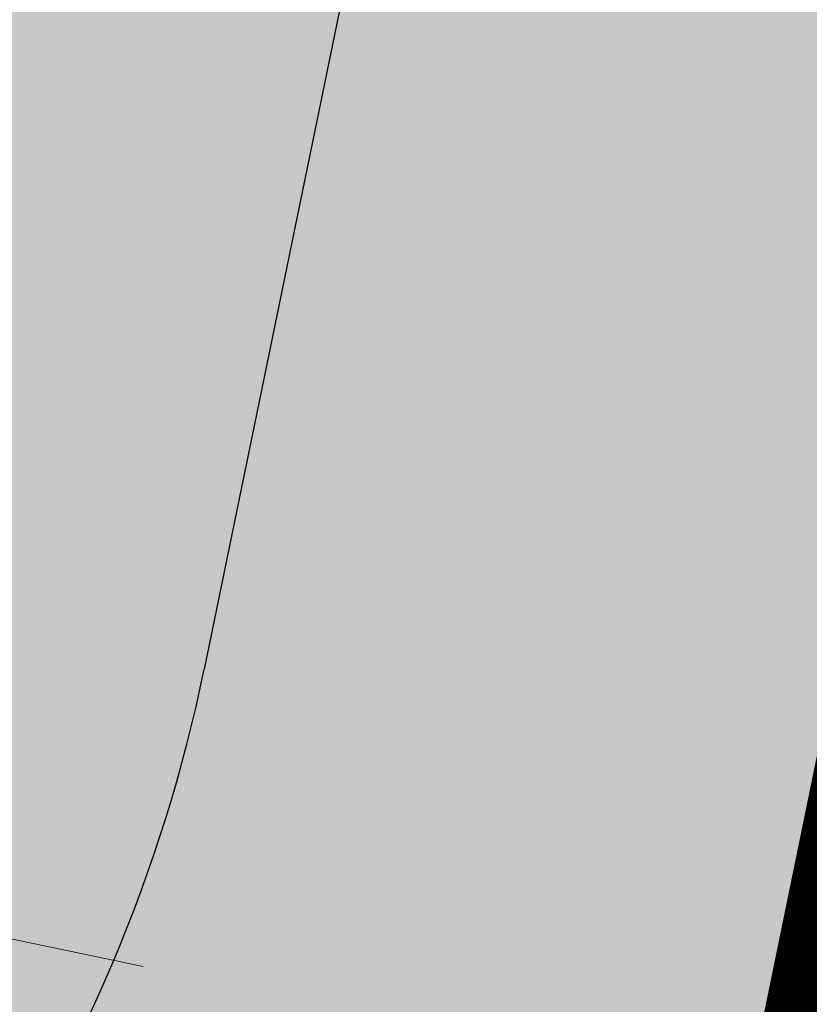
# Model space of a CAD drawing. Units: metres. Extents: x -557500 to -553794, y -1262000 to -1259623.
# Drawn here: x -554829 to -554826, y -1260325 to -1260321 of the extents above; entities that cross this region are included whole.
import ezdxf

# ---------------------------------------------------------------- set-up
doc = ezdxf.new("R2010")
doc.units = ezdxf.units.M
doc.header["$LTSCALE"] = 0.5
doc.header["$MEASUREMENT"] = 0
doc.linetypes.add('14', pattern=[5.8999999999999995, 3, -1.3, 0.3, -1.3])
doc.linetypes.add('PHANTOM', pattern=[2.5, 1.25, -0.25, 0.25, -0.25, 0.25, -0.25])
doc.layers.add('A-dvor-ciara', color=63, linetype='CONTINUOUS', lineweight=18)
doc.layers.add('NEU_HRANY', color=1, linetype='CONTINUOUS', lineweight=30)
for name, color, linetype, lineweight, true_color in [('A-KOMUNIK-HLAVNE VETVY', 7, 'CONTINUOUS', 0, 0xffc7c7), ('A-KOMUNIK-NEMOTORIST.MIESTNE', 7, 'CONTINUOUS', 0, 0xc7e3ff), ('A-regulativy uzemia-srafa', 7, 'PHANTOM', 13, 0xff85ff), ('A-vjazd-nespevnena komuink', 7, 'VODOVOD-N', 18, 0xffebd6), ('NEU_os', 7, 'CONTINUOUS', 30, 0x0505ff)]:
    doc.layers.add(name, color=color, linetype=linetype, lineweight=lineweight, true_color=true_color)
doc.layers.add('A-PLOCHY VER ZELEN', color=7, linetype='CONTINUOUS', true_color=0xd9ffcc)
doc.linetypes.add('VODOVOD-N', pattern='A,4.5,-0.6,[215,milan.shx,S=0.3,R=0,X=0,Y=0],4.5', length=9.6)

msp = doc.modelspace()

# ---------------------------------------------------------------- hatches: boundary and pattern name
at = {"layer": 'A-KOMUNIK-HLAVNE VETVY', "linetype": 'Continuous', "lineweight": 0}
h = msp.add_hatch(color=256, dxfattribs=at)
h.dxf.hatch_style = 1
edge = h.paths.add_edge_path(flags=16)
edge.add_line((-554727.8592258854, -1260231.989627075), (-554732.2478600307, -1260253.141254072))
edge.add_arc((-554707.7692087552, -1260258.220194091), 24.99999999974123, 168.2783320317293, 197.5382696620294)
edge.add_line((-554731.6071059328, -1260265.753762843), (-554728.8916554129, -1260274.346055873))
edge.add_arc((-554735.5662666225, -1260276.455455124), 6.99999999985798, -72.46173033195231, 17.53826966202189, ccw=False)
edge.add_line((-554733.4568673713, -1260283.130066334), (-554750.2908262844, -1260288.450157529))
edge.add_arc((-554757.824395039, -1260264.612260352), 24.99999999965704, 258.3876747705841, 287.5382696687783, ccw=False)
edge.add_line((-554762.8566110049, -1260289.100559649), (-554994.724323291, -1260241.452971321))
edge.add_arc((-554993.3153028204, -1260234.596247517), 7.000000000115693, 168.3876747729496, 258.3876747699576, ccw=False)
edge.add_line((-555000.1720266239, -1260233.187227047), (-554997.5466611919, -1260220.411397291))
edge.add_arc((-554977.9560217552, -1260224.437170063), 19.99999999859572, 157.1589389195439, 168.3876747733139, ccw=False)
edge.add_line((-554996.3877257826, -1260216.673647242), (-554995.9031054094, -1260215.523089758))
edge.add_arc((-555014.3577694563, -1260207.799830756), 20.00558308793036, 337.2907371746056, 348.3876747717679)
edge.add_line((-554994.7616612053, -1260211.826727341), (-554993.1563188742, -1260204.014641424))
edge.add_arc((-555012.7524271377, -1260199.987744841), 20.00558309966762, 348.3876747854806, 359.7482088957883)
edge.add_line((-554992.7470372153, -1260200.07566077), (-554992.7392951825, -1260198.919270029))
edge.add_arc((-554972.739743398, -1260199.053166972), 19.99999999928725, 168.3876747716895, 179.6164106477741, ccw=False)
edge.add_line((-554992.3303828352, -1260195.0273942), (-554988.8998636499, -1260178.333440456))
edge.add_arc((-554982.0431398465, -1260179.742460927), 7.00000000009226, 78.38765730955112, 168.387674770891, ccw=False)
edge.add_line((-554980.6341172864, -1260172.885737553), (-554733.3042256781, -1260223.710800502))
edge.add_arc((-554734.7132482409, -1260230.567523873), 6.999999997738547, -11.721667941520593, 78.3876572830967, ccw=False)
edge = h.paths.add_edge_path(flags=16)
edge.add_line((-554996.0856122331, -1260203.365506417), (-554997.7095596908, -1260211.268130561))
edge.add_arc((-554998.6890916626, -1260211.066841922), 0.9999999999643089, 168.3876747703156, 348.3876747703156, ccw=False)
edge.add_line((-554999.6686236345, -1260210.865553283), (-554998.044676177, -1260202.96292914))
edge.add_arc((-554997.065144205, -1260203.164217779), 1.000000000031475, -11.612325215274609, 168.3876747847254, ccw=False)
edge = h.paths.add_edge_path(flags=16)
edge.add_arc((-554716.1335030728, -1260337.945067093), 6.999999998922017, 296.0396497560048, 377.5385651550839)
edge.add_line((-554709.458902743, -1260335.83563342), (-554722.8648127296, -1260293.416334635))
edge.add_arc((-554729.5394116221, -1260295.52577287), 7.000000002870501, 17.53860429853898, 107.5382696642163)
edge.add_line((-554731.6488108737, -1260288.851161657), (-554751.2100365376, -1260295.0331599))
edge.add_arc((-554757.2368915406, -1260275.962842162), 19.99999999659166, 258.3876747687045, 287.53826966958707, ccw=False)
edge.add_line((-554761.2626643133, -1260295.553481596), (-554995.93205512, -1260247.330163153))
edge.add_arc((-554997.3410755905, -1260254.186886956), 6.999999999864195, 78.38767477050742, 168.3879091839615)
edge.add_line((-555004.1978051582, -1260252.777894538), (-555015.8902012375, -1260309.676663733))
edge.add_arc((-554976.708906235, -1260317.728130762), 39.99999999243832, 168.3877895845464, 181.7336463707464)
edge.add_line((-555016.6905968902, -1260318.938259579), (-555014.89754411, -1260338.247920055))
edge.add_line((-555014.89754411, -1260338.247920055), (-555010.7814659172, -1260380.980851438))
edge.add_arc((-554980.9206320727, -1260378.094573112), 30.00000000776718, 185.520925149807, 196.8308576203266)
edge.add_line((-555009.635542951, -1260386.780993187), (-555008.4029781028, -1260390.855512892))
edge.add_arc((-555037.1178889676, -1260399.541932965), 29.99999999433908, 5.520925149611287, 16.83085762389942, ccw=False)
edge.add_line((-555007.2570551365, -1260396.65565464), (-555003.9802797877, -1260430.556489273))
edge.add_arc((-555033.8411136398, -1260433.442767598), 30.00000001516467, -5.789007323436522, 5.520925145760884, ccw=False)
edge.add_line((-555003.9941112541, -1260436.468730172), (-555004.4234820504, -1260440.703888691))
edge.add_arc((-554974.5764796799, -1260443.729851265), 30.00000000007458, 174.2109926749754, 185.5209251503335)
edge.add_line((-555004.4373135167, -1260446.616129591), (-555001.7181529218, -1260474.747998226))
edge.add_arc((-554994.7506306847, -1260474.074474749), 6.999999999946502, 185.5214064977592, 296.0396497646053)
edge.add_line((-554991.6776795147, -1260480.363908039), (-554948.2738561529, -1260459.157254969))
edge.add_arc((-554959.248681714, -1260436.694993228), 24.99999997237644, 296.0396496785244, 307.3458389304025)
edge.add_line((-554944.0830663039, -1260456.569703487), (-554939.9107598824, -1260453.385998421))
edge.add_arc((-554924.7451212546, -1260473.260691001), 25.00000000239229, 116.03987465718839, 127.34590581121691, ccw=False)
edge.add_line((-554935.7200350295, -1260450.798472327), (-554903.1597168476, -1260434.88984221))
edge.add_arc((-554892.1848912503, -1260457.352103933), 24.99999997174376, 104.7338712745011, 116.03964977158341, ccw=False)
edge.add_line((-554898.5431341258, -1260433.174164688), (-554893.4669766832, -1260431.839251833))
edge.add_arc((-554899.8252195595, -1260407.661312583), 24.99999997690473, 284.7338712733216, 296.0396497690669)
edge.add_line((-554888.850393961, -1260430.123574311), (-554822.5816891078, -1260397.745379851))
edge.add_arc((-554833.5565147218, -1260375.28311809), 25.00000001382951, 296.0396497672177, 307.33251875887)
edge.add_line((-554818.3955201859, -1260395.161353559), (-554814.2179304572, -1260391.975134382))
edge.add_arc((-554799.056935939, -1260411.853369822), 24.99999997941057, 116.0396497662559, 127.33251876804499, ccw=False)
edge.add_line((-554810.0317615375, -1260389.391108091), (-554777.4677962714, -1260373.480696044))
edge.add_arc((-554766.4929706636, -1260395.94295779), 24.99999999731397, 104.74678085629549, 116.03964976997301, ccw=False)
edge.add_line((-554772.8566610294, -1260371.76645174), (-554767.7757509921, -1260370.429065014))
edge.add_arc((-554774.1394413691, -1260346.252558935), 25.00000002807363, 284.7467808642223, 296.0396497586872)
edge.add_line((-554763.1646157522, -1260368.714820711), (-554713.0605519043, -1260344.234500383))
edge = h.paths.add_edge_path()
edge.add_line((-554995.7690521962, -1260489.040776994), (-554945.1062387867, -1260464.287457495))
edge.add_arc((-554956.0810644163, -1260441.825195708), 25.00000004348002, 296.0396497738071, 307.345431769679)
edge.add_line((-554940.9155901991, -1260461.700013794), (-554936.7428766128, -1260458.516025892))
edge.add_arc((-554921.5774024088, -1260478.390843956), 25.00000001840072, 116.03964976922299, 127.34543177527891, ccw=False)
edge.add_line((-554932.5522280256, -1260455.928582191), (-554901.0593698976, -1260440.541501866))
edge.add_arc((-554890.0845442883, -1260463.003763623), 25.00000000775946, 104.73387128423829, 116.03964976184, ccw=False)
edge.add_line((-554896.442787177, -1260438.825824345), (-554891.3666297153, -1260437.490911484))
edge.add_arc((-554897.7248725959, -1260413.312972228), 24.99999998430511, 284.7338712790688, 296.039649272598)
edge.add_line((-554886.7500471887, -1260435.775234058), (-554819.4147330776, -1260402.875905504))
edge.add_arc((-554830.3895586245, -1260380.413643853), 24.99999988518267, 296.0396497399334, 307.3325187884657)
edge.add_line((-554815.2285641563, -1260400.291879212), (-554811.0509743828, -1260397.105660002))
edge.add_arc((-554795.8899798418, -1260416.983895479), 25.00000002342423, 116.03964977577209, 127.33251875687819, ccw=False)
edge.add_line((-554806.8648054634, -1260394.521633711), (-554775.36683605, -1260379.132056062))
edge.add_arc((-554764.3920104554, -1260401.594317773), 24.99999996010853, 104.7467808425981, 116.03964977778239, ccw=False)
edge.add_line((-554770.7557008059, -1260377.417811757), (-554765.6747907783, -1260376.080425035))
edge.add_arc((-554772.0384811347, -1260351.903919008), 24.99999997284274, 284.7467808487075, 296.0396497670725)
edge.add_line((-554761.0636555387, -1260374.366180732), (-554713.1126422776, -1260350.937818351))
edge.add_arc((-554710.0396911071, -1260357.227251634), 6.999999994142516, 17.538269606748486, 116.0396497931477, ccw=False)
edge.add_line((-554703.365079901, -1260355.117852391), (-554696.6724939678, -1260376.294691757))
edge.add_arc((-554434.9491721663, -1260905.069116587), 590.0012623112401, 115.74452500253349, 116.3336677479412, ccw=False)
edge.add_line((-554691.2216411707, -1260373.631527439), (-554725.4140371511, -1260265.43913597))
edge.add_arc((-554701.5761399694, -1260257.905567217), 25.00000000412023, 168.2783320343657, 197.5382696621878, ccw=False)
edge.add_line((-554726.0547912495, -1260252.826627198), (-554718.3830677939, -1260215.85169889))
edge.add_arc((-554708.8847819892, -1260219.528456845), 10.18508626800822, 125.03626250859199, 158.838728854856, ccw=False)
edge.add_line((-554714.7319866753, -1260211.189021634), (-554725.6537759636, -1260208.94441111))
edge.add_arc((-554730.8141138522, -1260212.006832386), 6.000625900760057, -95.42244665384447, 30.687166399194894, ccw=False)
edge.add_line((-554731.3811630113, -1260217.980605603), (-554979.9676965391, -1260166.897308985))
edge.add_arc((-554978.7599629172, -1260161.020117522), 5.999999999317704, 139.1002474789909, 258.3876573178256, ccw=False)
edge.add_arc((-554976.1144659051, -1260163.311698913), 9.499999958277417, 131.4195598911054, 139.1002475069062, ccw=False)
edge.add_line((-554982.3993609567, -1260156.187788933), (-554991.9661771756, -1260154.221958825))
edge.add_line((-554991.9661771756, -1260154.221958825), (-554991.4729378829, -1260155.534978871))
edge.add_arc((-554997.2537135833, -1260157.215228981), 6.020017286520465, -97.48080477993472, 16.207124492813193, ccw=False)
edge.add_line((-554998.0374839021, -1260163.184007098), (-555023.5053038365, -1260157.95050482))
edge.add_line((-555023.5053038365, -1260157.95050482), (-555026.1918512763, -1260157.398433533))
edge.add_line((-555026.1918512763, -1260157.398433533), (-555024.7333022807, -1260163.823588001))
edge.add_line((-555024.7333022807, -1260163.823588001), (-555023.3933195004, -1260164.098947374))
edge.add_arc((-554870.3559287938, -1259424.162323973), 755.5968830037999, 258.3145623131533, 258.4607872168532)
edge.add_line((-555021.504426456, -1260164.487104903), (-555000.2247587516, -1260168.859964052))
edge.add_arc((-555001.6337792223, -1260175.716687855), 6.99999999991106, -11.612325227433985, 78.38767476864058, ccw=False)
edge.add_line((-554994.777055419, -1260177.125708325), (-554998.2075746671, -1260193.819662374))
edge.add_arc((-555017.7982141132, -1260189.7938896), 20.00000000841505, 337.1589389053114, 348.387674772285, ccw=False)
edge.add_line((-554999.3665100788, -1260197.557412429), (-554999.8511304524, -1260198.707969913))
edge.add_arc((-554981.3964663744, -1260206.431228923), 20.00558311964217, 157.2907371873144, 168.3876747706776)
edge.add_line((-555000.9925746564, -1260202.404332332), (-555002.5967166312, -1260210.210572141))
edge.add_arc((-554982.8985062831, -1260214.258450162), 20.10981868132048, 168.3876747829956, 181.0640173222882)
edge.add_arc((-555022.9992719116, -1260215.104522218), 19.99999999963968, -11.397659143995782, 1.3541456835603753, ccw=False)
edge.add_line((-555003.3936869274, -1260219.05686803), (-555006.0492184545, -1260231.979495213))
edge.add_arc((-555012.905942258, -1260230.570474743), 7.000000000253158, 258.3876747680909, 348.38767476921606, ccw=False)
edge.add_line((-555014.3149627288, -1260237.427198546), (-555062.3716858994, -1260227.551796149))
edge.add_line((-555062.3716858994, -1260227.551796149), (-555061.3652427075, -1260222.654136287))
edge.add_line((-555061.3652427075, -1260222.654136287), (-555067.3952086251, -1260221.415010188))
edge.add_line((-555067.3952086251, -1260221.415010188), (-555066.2878205322, -1260232.872425531))
edge.add_line((-555066.2878205322, -1260232.872425531), (-555015.5226612551, -1260243.304397222))
edge.add_arc((-555016.9316748823, -1260250.161087723), 6.999966002023832, -11.612325223913103, 78.38767476936141, ccw=False)
edge.add_line((-555010.0749843811, -1260251.57010135), (-555021.9493096698, -1260309.354193624))
edge.add_arc((-554982.7680307723, -1260317.405739168), 40.0000000211914, 168.3876747783354, 183.3554974122391)
edge.add_arc((-555029.6874535731, -1260320.156696463), 7.000000000025726, -84.47907484819069, 3.355497417683182, ccw=False)
edge.add_line((-555029.0139886303, -1260327.124224359), (-555040.991688334, -1260328.281960784))
edge.add_line((-555040.991688334, -1260328.281960784), (-555040.4144630912, -1260334.254130249))
edge.add_line((-555040.4144630912, -1260334.254130249), (-555028.4722983893, -1260333.099828459))
edge.add_arc((-555027.798342622, -1260340.072434329), 7.005101640900707, 6.890990533363606, 95.52092514584751, ccw=False)
edge.add_line((-555020.8438442904, -1260339.231957111), (-555017.9922833978, -1260368.743285056))
edge.add_arc((-556652.6795646559, -1260533.215606195), 1642.940550332729, 5.296431636073294, 5.745418668939919, ccw=False)
edge.add_arc((-554986.8927988374, -1260378.671828775), 30.00000001036124, 185.5209251502216, 196.8308576197616)
edge.add_line((-555015.6077097182, -1260387.358248851), (-555014.3751448697, -1260391.432768557))
edge.add_arc((-555043.0900557229, -1260400.119188628), 29.99999998245466, 5.520925146439083, 16.830857625655085, ccw=False)
edge.add_line((-555013.2292219034, -1260397.232910306), (-555009.9524465548, -1260431.133744938))
edge.add_arc((-555039.813280389, -1260434.020023264), 29.99999999740948, -5.78900732554041, 5.520925150825576, ccw=False)
edge.add_line((-555009.9662780211, -1260437.045985837), (-555010.395648818, -1260441.281144362))
edge.add_arc((-554980.5486464502, -1260444.307106936), 29.99999999743416, 174.2109926740171, 185.5209251481485)
edge.add_line((-555010.4094802844, -1260447.19338526), (-555007.5515565524, -1260476.760868379))
edge.add_line((-555007.5515565524, -1260476.760868379), (-555003.9140391662, -1260514.393864929))
edge.add_arc((-555015.7176550451, -1260515.627079704), 11.86786276025632, 5.077357505258419, 5.964492742639379, ccw=False)
edge.add_line((-555003.8963603848, -1260514.576765917), (-555002.8049807294, -1260525.867952307))
edge.add_line((-555002.8049807294, -1260525.867952307), (-554997.0488640397, -1260523.055487581))
edge.add_line((-554997.0488640397, -1260523.055487581), (-554997.2079856412, -1260521.409248663))
edge.add_line((-554997.2079856412, -1260521.409248663), (-554999.663628921, -1260496.003675226))
edge.add_arc((-554992.6961010261, -1260495.330210283), 6.99999999967112, 116.03964976629811, 185.5209251530327, ccw=False)
at = {"layer": 'A-KOMUNIK-NEMOTORIST.MIESTNE', "linetype": 'Continuous', "lineweight": 0}
h = msp.add_hatch(color=256, dxfattribs=at)
h.dxf.hatch_style = 1
edge = h.paths.add_edge_path()
edge.add_arc((-554817.5871476629, -1260326.18071763), 5.99999999984, 168.3876125476284, 213.0283347912253, ccw=False)
edge.add_line((-554823.4643381825, -1260324.972979416), (-554820.3805873715, -1260309.966589112))
edge.add_line((-554820.3805873715, -1260309.966589112), (-554825.4656863884, -1260309.87256362))
edge.add_line((-554825.4656863884, -1260309.87256362), (-554828.3442277752, -1260323.880543328))
edge.add_arc((-554834.2214216212, -1260322.672821295), 6.000000000945837, 303.02833479103805, 348.387770300547, ccw=False)
edge.add_line((-554830.9510992966, -1260327.703228028), (-554835.3774434663, -1260330.580842687))
edge.add_line((-554835.3774434663, -1260330.580842687), (-554836.4145831518, -1260335.47209419))
edge.add_line((-554836.4145831518, -1260335.47209419), (-554820.7625783379, -1260338.79094118))
edge.add_line((-554820.7625783379, -1260338.79094118), (-554819.7254386544, -1260333.899689676))
edge.add_line((-554819.7254386544, -1260333.899689676), (-554822.6175543955, -1260329.451039954))
edge = h.paths.add_edge_path()
edge.add_arc((-554809.6957630055, -1260292.747006076), 7.000000000012419, 78.38767477089101, 168.3876125476369, ccw=False)
edge.add_line((-554808.2867425351, -1260285.890282272), (-554826.8978473041, -1260282.065798693))
edge.add_arc((-554828.3068677746, -1260288.922522496), 7.00000000009226, -11.612229696105317, 78.38767477089101, ccw=False)
edge.add_line((-554821.450141622, -1260290.331531534), (-554825.4656863884, -1260309.87256362))
edge.add_line((-554825.4656863884, -1260309.87256362), (-554820.3805873715, -1260309.966589112))
edge.add_line((-554820.3805873715, -1260309.966589112), (-554816.5524852786, -1260291.337978159))
at = {"layer": 'A-PLOCHY VER ZELEN'}
h = msp.add_hatch(color=256, dxfattribs=at)
h.dxf.hatch_style = 1
h.paths.add_polyline_path([(-554821.4501419222, -1260290.331531628), (-554823.4092065373, -1260289.928957618), (-554828.4414241809, -1260314.417265079), (-554830.7849600286, -1260325.821929559, -0.2005441947206925), (-554832.9573565656, -1260329.007517677), (-554830.9510995972, -1260327.703228123, 0.2005432636919469), (-554828.3442280756, -1260323.880543423)])
h.paths.add_polyline_path([(-554808.2867428357, -1260285.890282368, 0.4142132442892164), (-554816.5524855789, -1260291.337978254), (-554823.4643384829, -1260324.972979511, 0.1972832034750131), (-554822.6175546958, -1260329.451040049), (-554821.2899204635, -1260331.49320578, -0.1972832034777675), (-554821.9955736191, -1260327.761488666), (-554819.8920001726, -1260317.524914407), (-554814.593422072, -1260291.740557658, -0.4142132442913281), (-554808.6893201126, -1260287.849346311), (-554761.1558457975, -1260297.617223837, 0.1284351294518601), (-554751.0618596687, -1260297.083782165), (-554750.0747259925, -1260296.771864436), (-554731.0461256718, -1260290.758193526), (-554731.6488111722, -1260288.851161751), (-554751.2100368385, -1260295.033159995, -0.1278827690693891), (-554761.2625810817, -1260295.553498856)])
at = {"layer": 'A-regulativy uzemia-srafa'}
h = msp.add_hatch(dxfattribs=at)
h.set_pattern_fill('NET', color=256, scale=5, angle=45)
h.set_pattern_definition([(33.38765730621436, (-555858.5836101971, -1259187.81276773), (-0.3439380524051761, 0.521854018004781), []), (123.3876573062144, (-555858.5836101971, -1259187.81276773), (-0.521854018004781, -0.343938052405176), [])])
h.paths.add_polyline_path([(-554986.0115275015, -1260256.515103011), (-554997.3410869727, -1260254.18694234), (-555001.3668500544, -1260273.777521575), (-554990.0372867356, -1260276.105676565)])
h.paths.add_polyline_path([(-554967.9881379922, -1260260.218808059), (-554979.1548032365, -1260257.924121235), (-554983.1805616983, -1260277.51469103), (-554972.0138952059, -1260279.809371733)])
h.paths.add_polyline_path([(-554949.9647485091, -1260263.922513102), (-554961.1314137274, -1260261.627826283), (-554965.1571701688, -1260281.218386199), (-554953.9905036826, -1260283.5130669)])
h.paths.add_polyline_path([(-554931.9413590127, -1260267.626218148), (-554943.108024244, -1260265.331531326), (-554947.1337786457, -1260284.922081366), (-554935.9671121563, -1260287.216762068)])
h.paths.add_polyline_path([(-554913.9179695164, -1260271.329923193), (-554925.0846347478, -1260269.035236372), (-554929.1103871193, -1260288.625776534), (-554917.9437206306, -1260290.920457235)])
h.paths.add_polyline_path([(-554895.8945800201, -1260275.033628239), (-554907.0612452514, -1260272.738941417), (-554911.0869955933, -1260292.329471701), (-554899.9203291042, -1260294.624152403)])
h.paths.add_polyline_path([(-554877.8711905241, -1260278.737333285), (-554889.0378557552, -1260276.442646463), (-554893.0636066403, -1260296.03316634), (-554881.896937578, -1260298.327847571)])
h.paths.add_polyline_path([(-554859.8478010279, -1260282.441038331), (-554871.0144662593, -1260280.146351509), (-554875.040212541, -1260299.736862037), (-554863.873546052, -1260302.031542738)])
h.paths.add_polyline_path([(-554842.7059891418, -1260285.963584142), (-554852.9910767629, -1260283.850056554), (-554857.3187495734, -1260304.909833753), (-554847.0336462919, -1260307.02331182)])
h.paths.add_polyline_path([(-554826.8375697176, -1260289.224454973), (-554835.849264877, -1260287.372602366), (-554840.1769150947, -1260308.43229631), (-554831.1651809731, -1260310.284110714)])
h.paths.add_polyline_path([(-554838.5006013927, -1260328.436629011), (-554834.3395011101, -1260325.731452299), (-554832.5741900108, -1260317.140836867), (-554858.7270469493, -1260311.766706145), (-554860.2078228607, -1260318.97260484), (-554851.2889348832, -1260337.266033256), (-554839.0960483743, -1260331.244814818)])
edge = h.paths.add_edge_path()
edge.add_line((-554867.2091288421, -1260318.267164513), (-554865.2818430671, -1260308.888415207))
edge.add_line((-554865.2818430671, -1260308.888415207), (-554888.2672623929, -1260304.165054104))
edge.add_line((-554888.2672623929, -1260304.165054104), (-554892.8164180617, -1260326.248603717))
edge.add_arc((-554896.821612792, -1260341.739194899), 15.99999999975489, 56.49224385277478, 75.50327465288012, ccw=False)
edge.add_line((-554887.988814974, -1260328.398217322), (-554867.2091288421, -1260318.267164513))
edge = h.paths.add_edge_path()
edge.add_line((-554865.0546801217, -1260325.004412762), (-554882.9663673993, -1260333.737184208))
edge.add_arc((-554896.8216127921, -1260341.7391949), 16.00000000046165, 26.039459036561993, 30.008314493431328, ccw=False)
edge.add_line((-554882.4457418908, -1260334.715354366), (-554875.403043252, -1260349.129822627))
edge.add_line((-554875.403043252, -1260349.129822627), (-554857.5738905022, -1260340.348174198))
edge.add_line((-554857.5738905022, -1260340.348174198), (-554865.0546801217, -1260325.004412762))
h.paths.add_polyline_path([(-554913.440294207, -1260298.992152203), (-554924.9008203406, -1260296.637085167), (-554929.4316837024, -1260318.685649622), (-554917.9722956156, -1260321.046254741)])
h.paths.add_polyline_path([(-554895.1239882304, -1260302.756039473), (-554906.5835691697, -1260300.401166669), (-554911.1162514611, -1260322.45858259), (-554899.6684496059, -1260324.816800975)])
h.paths.add_polyline_path([(-554931.7575453776, -1260295.228070701), (-554943.2180577435, -1260292.873006495), (-554947.7471133946, -1260314.912717179), (-554936.2877278569, -1260317.273321773)])
edge = h.paths.add_edge_path()
edge.add_line((-554950.0747827807, -1260291.463992029), (-554962.5147895566, -1260288.907647796))
edge.add_line((-554962.5147895566, -1260288.907647796), (-554964.2558144402, -1260297.379704325))
edge.add_line((-554964.2558144402, -1260297.379704325), (-554962.6321789891, -1260314.177498214))
edge.add_line((-554962.6321789891, -1260314.177498214), (-554959.7495472125, -1260313.898991746))
edge.add_arc((-554956.6599660148, -1260345.80478396), 32.05503219096529, 86.4356900170227, 95.53096295332352, ccw=False)
edge.add_line((-554954.667142224, -1260313.8117575), (-554950.0747827807, -1260291.463992029))
h.paths.add_polyline_path([(-554971.3247955224, -1260297.003555746), (-554969.3715145938, -1260287.49863333), (-554980.1464334966, -1260285.284454327), (-554982.4626068883, -1260296.555661214), (-554980.5575128836, -1260315.909360558), (-554969.5997351175, -1260314.850671063)])
h.paths.add_polyline_path([(-554987.0031585337, -1260283.875439861), (-555002.775867951, -1260280.634245907), (-555006.4809518309, -1260298.664315289), (-554989.4509053105, -1260297.018230843), (-554989.5328546809, -1260296.185713668)])
edge = h.paths.add_edge_path()
edge.add_line((-554988.7651689199, -1260303.984572608), (-555007.9554052805, -1260305.83945595))
edge.add_line((-555007.9554052805, -1260305.83945595), (-555009.0322983217, -1260311.079946281))
edge.add_arc((-554975.9591111724, -1260317.793840957), 33.7477716291985, 168.5248242925099, 181.5800660384514)
edge.add_line((-555009.6940508476, -1260318.724397268), (-554987.525080333, -1260316.582534501))
edge.add_line((-554987.525080333, -1260316.582534501), (-554988.7651689199, -1260303.984572608))
at = {"layer": 'A-vjazd-nespevnena komuink'}
h = msp.add_hatch(color=256, dxfattribs=at)
h.dxf.hatch_style = 1
h.paths.add_polyline_path([(-554827.1726504471, -1260318.179242135), (-554829.1317150622, -1260317.776668124), (-554830.5394177408, -1260324.62703708), (-554828.6962028205, -1260325.012042792, 0.04949511957748515), (-554828.3442277755, -1260323.880543327)])

# ---------------------------------------------------------------- linework, layer by layer
at = {"layer": 'A-dvor-ciara'}
msp.add_line((-554839.2436581897, -1260322.808919047), (-554828.5816607657, -1260325.035968024), dxfattribs=at)
at = {"layer": 'A-KOMUNIK-NEMOTORIST.MIESTNE', "linetype": 'Continuous', "lineweight": 0}
msp.add_lwpolyline([(-554825.4656873284, -1260309.872561696), (-554828.3442287152, -1260323.880541404, -0.2005432636430081), (-554830.9511002365, -1260327.703226104), (-554835.3774444063, -1260330.580840763), (-554836.4145840917, -1260335.472092266), (-554820.7625792779, -1260338.790939256), (-554819.7254395944, -1260333.899687752), (-554822.6175553354, -1260329.45103803, -0.1972832034693548), (-554823.4643391224, -1260324.972977492), (-554820.3805883115, -1260309.966587188), (-554816.5524862185, -1260291.337976235, -0.4142132442981658), (-554808.286743475, -1260285.890280348), (-554826.897848244, -1260282.065796769, -0.4142130740131434), (-554821.4501425619, -1260290.33152961)], format="xyb", close=True, dxfattribs=at)
at = {"layer": 'NEU_HRANY'}
msp.add_line((-554821.450141622, -1260290.331531534), (-554828.3442277752, -1260323.880543328), dxfattribs=at)
msp.add_arc((-554834.2214216203, -1260322.672821295), 6, 303.0283347872867, 348.3877703041148, dxfattribs=at)
at = {"layer": 'NEU_os', "linetype": '14', "const_width": 0.2, "flags": 128}
msp.add_lwpolyline([(-554816.9884197157, -1260281.039446475), (-554828.518174931, -1260337.146446515)], dxfattribs=at)

doc.saveas('drawing.dxf')
